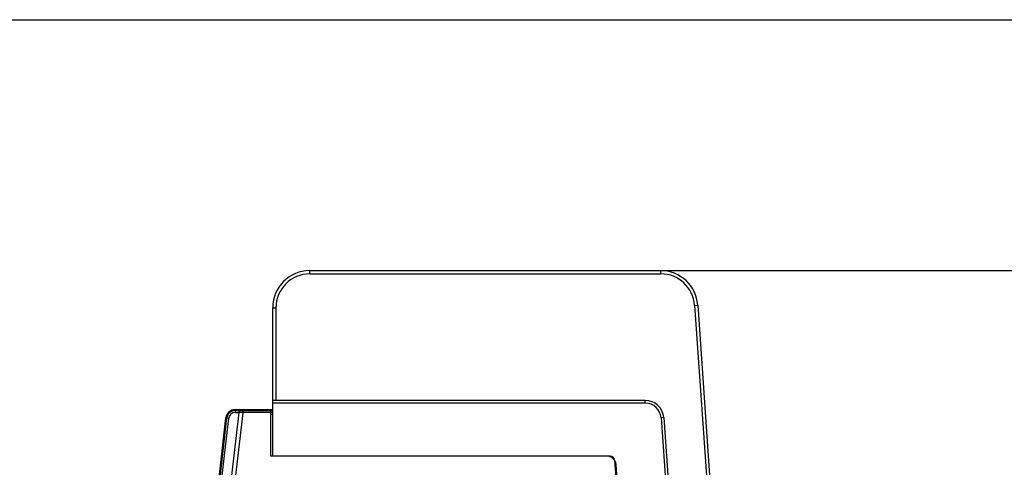
# Model space of a CAD drawing. Units: millimetres. Extents: x 0 to 297, y 0 to 210.
# Drawn here: x 135 to 242, y 162 to 210 of the extents above; entities that cross this region are included whole.
import ezdxf

# ---------------------------------------------------------------- set-up
doc = ezdxf.new("R2010")
doc.units = ezdxf.units.MM
doc.header["$LTSCALE"] = 16.335
doc.layers.get('0').update_dxf_attribs({"linetype": 'CONTINUOUS'})
doc.styles.get("Standard").update_dxf_attribs({"font": 'txt', "width": 0.8})
doc.dimstyles.new('DIMSTYLE_1', dxfattribs={"dimtxt": 3.5, "dimasz": 2.5, "dimexe": 0.18, "dimexo": 0.0625, "dimgap": 0.09, "dimtad": 1, "dimdsep": 46, "dimtxsty": 'STANDARD', "dimblk": '_FILLED', "dimblk1": '_FILLED', "dimblk2": '_FILLED', "dimcen": 0.09, "dimclrt": 7, "dimadec": 0, "dimazin": 0, "dimtp": 0.3, "dimtm": 0.3, "dimtfac": 1, "dimtofl": 0, "dimtmove": 0, "dimatfit": 3, "dimldrblk": '_FILLED', "dimfxl": 1, "dimtolj": 1, "dimarcsym": 0})

# ---------------------------------------------------------------- blocks, each defined once
blk = doc.blocks.new('_FILLED')
at = {"color": 0, "linetype": 'BYBLOCK'}
blk.add_solid([(0, 0), (-1, 0.166), (-1, -0.166)], dxfattribs=at)
blk = doc.blocks.new('*D1')
at = {"color": 7, "linetype": 'CONTINUOUS'}
for p, q in [((204.61, 182.94), (248.28, 182.94)), ((247.28, 182.94), (247.28, 125.44)), ((247.28, 67.94), (247.28, 125.44)), ((204.61, 67.94), (248.28, 67.94))]:
    blk.add_line(p, q, dxfattribs=at)
at = {"color": 7, "linetype": 'CONTINUOUS', "xscale": 2.5, "yscale": 2.5, "zscale": 2.5}
for p, rotation in [((247.28, 182.94), 90), ((247.28, 67.94), 270)]:
    blk.add_blockref('_FILLED', p, dxfattribs=dict(at, rotation=rotation))
at = {"color": 7, "linetype": 'CONTINUOUS', "insert": (242.91, 125.44), "char_height": 3.5, "width": 6.5, "attachment_point": 2, "rotation": 90, "line_spacing_factor": 0.9}
blk.add_mtext('115', dxfattribs=at)

msp = doc.modelspace()

# ---------------------------------------------------------------- linework, layer by layer
at = {"color": 7, "linetype": 'CONTINUOUS'}
for p, q in [((0, 210), (297, 210)), ((166.716, 182.937), (204.612, 182.937)), ((162.716, 162.937), (162.716, 178.937)), ((208.602, 179.216), (210.782, 148.037)), ((202.945, 168.937), (162.716, 168.937)), ((154.801, 141.937), (157.663, 167.05)), ((154.901, 141.931), (157.762, 167.039)), ((159.038, 167.637), (157.013, 149.866)), ((158.656, 167.937), (162.716, 167.937)), ((158.656, 167.837), (162.716, 167.837)), ((159.041, 167.667), (159.038, 167.637)), ((159.061, 167.837), (159.041, 167.667)), ((159.061, 167.837), (159.061, 167.937)), ((162.501, 162.937), (162.501, 167.937)), ((162.501, 167.437), (162.716, 167.437)), ((204.94, 167.076), (206.271, 148.037)), ((199.135, 162.937), (162.501, 162.937)), ((199.634, 162.472), (200.024, 156.888)), ((200.128, 157.052), (199.781, 162.006))]:
    msp.add_line(p, q, dxfattribs=at)
at = {"color": 9, "linetype": 'CONTINUOUS'}
for p, q in [((166.716, 182.587), (166.716, 182.937)), ((204.612, 182.587), (204.612, 182.937)), ((166.716, 182.587), (204.612, 182.587)), ((162.716, 178.937), (163.066, 178.937)), ((163.066, 178.937), (163.066, 168.937)), ((208.253, 179.191), (208.602, 179.216)), ((208.253, 179.191), (210.432, 148.037)), ((202.945, 168.637), (162.716, 168.637)), ((202.945, 168.637), (202.945, 168.937)), ((155.101, 141.92), (157.961, 167.016)), ((157.602, 150.825), (159.512, 167.583)), ((157.762, 167.039), (157.961, 167.016)), ((158.656, 167.837), (158.656, 167.637)), ((158.656, 167.637), (159.038, 167.637)), ((159.512, 167.583), (159.038, 167.637)), ((159.041, 167.667), (159.516, 167.637)), ((162.716, 167.637), (159.516, 167.637)), ((204.94, 167.076), (204.641, 167.055)), ((204.641, 167.055), (205.971, 148.037))]:
    msp.add_line(p, q, dxfattribs=at)
at = {"color": 7, "linetype": 'CONTINUOUS'}
for centre, radius, start, end in [((166.716, 178.937), 4, 90, 180), ((204.612, 178.937), 4, 4, 90), ((202.945, 166.937), 2, 4, 90), ((158.656, 166.937), 1, 90, 173.5), ((158.656, 166.937), 0.9, 90, 173.5), ((198.784, 161.937), 1, 4, 90), ((199.135, 162.437), 0.5, 4, 90)]:
    msp.add_arc(centre, radius, start, end, dxfattribs=at)
at = {"color": 9, "linetype": 'CONTINUOUS'}
for centre, radius, start, end in [((166.716, 178.937), 3.65, 90, 180), ((204.612, 178.937), 3.65, 4, 90), ((202.945, 166.937), 1.7, 4, 90), ((158.656, 166.937), 0.7, 90, 173.5), ((158.416, 167.708), 1.103, 353.48916, 356.30564)]:
    msp.add_arc(centre, radius, start, end, dxfattribs=at)
msp.add_open_spline([(159.352, 167.81), (159.256, 167.829), (159.158, 167.837), (159.061, 167.837)], degree=3, dxfattribs=at)
for points, knots in [([(159.352, 167.81), (159.302, 167.792), (159.199, 167.775), (159.099, 167.809), (159.061, 167.837)], [0, 0, 0, 0, 0.5286967, 1, 1, 1, 1]), ([(159.352, 167.81), (159.374, 167.805), (159.417, 167.794), (159.468, 167.769), (159.5, 167.738), (159.522, 167.697), (159.522, 167.66), (159.516, 167.637)], [0, 0, 0, 0, 0.2499861, 0.4930643, 0.6146257, 0.7387712, 1, 1, 1, 1])]:
    msp.add_open_spline(points, degree=3, knots=knots, dxfattribs=at)

# ---------------------------------------------------------------- dimensions: what is measured, and where the dimension line sits
at = {"color": 7, "linetype": 'CONTINUOUS'}
dim = msp.add_linear_dim(base=(247.282, 67.937), p1=(204.612, 182.937), p2=(204.612, 67.937), angle=270, dimstyle='DIMSTYLE_1', dxfattribs=at)
dim.commit()
dim.dimension.update_dxf_attribs({"geometry": '*D1', "text_midpoint": (246.113, 122.531), "dimtype": 160})

doc.saveas('drawing.dxf')
